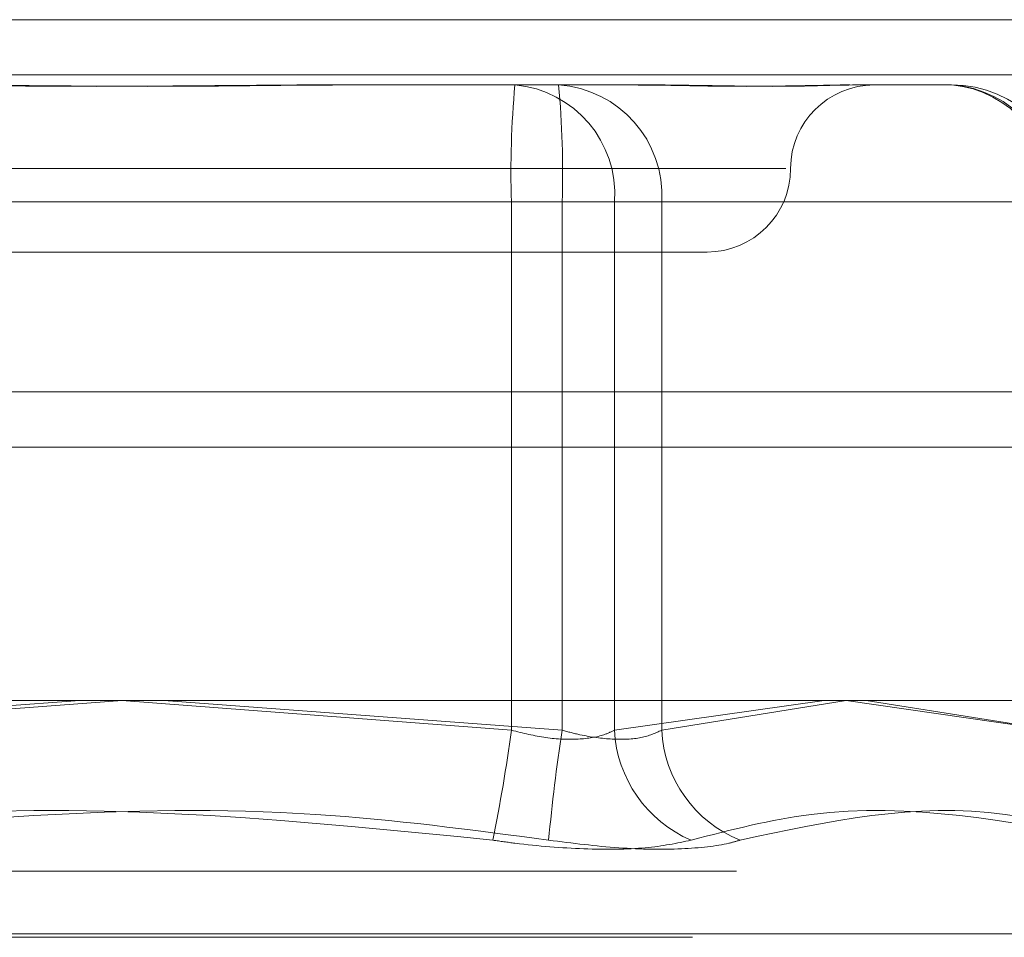
# Model space of a CAD drawing. Units: inches. Extents: x 0 to 23.4, y 0 to 16.5.
# Drawn here: x 7.2 to 7.2, y 13.5 to 13.6 of the extents above; entities that cross this region are included whole.
import ezdxf

# ---------------------------------------------------------------- set-up
doc = ezdxf.new("R2010")
doc.units = ezdxf.units.IN
doc.header["$MEASUREMENT"] = 0
doc.linetypes.add('HIDDEN', pattern=[0.07500000000000001, 0.05, -0.025])

msp = doc.modelspace()

# ---------------------------------------------------------------- linework, layer by layer
at = {"color": 7, "linetype": 'Continuous', "lineweight": 15}
for p, q in [((4.0045135247, 13.5567218012), (7.4481135247, 13.5567218012)), ((7.4481135247, 13.5347968012), (4.0045135247, 13.5347968012)), ((4.0045135247, 13.5315468012), (7.4481135247, 13.5315468012)), ((3.7580383805, 13.516636123), (7.6823673126, 13.516636123))]:
    msp.add_line(p, q, dxfattribs=at)
at = {"color": 7, "linetype": 'HIDDEN', "lineweight": 0}
for p, q in [((7.4481135247, 13.5567218012), (4.0045135247, 13.5567218012)), ((7.4481135247, 13.5534718012), (4.0045135247, 13.5534718012)), ((7.1789174449, 13.5528804144), (7.1814913279, 13.5528804144)), ((7.1814913279, 13.5528804144), (7.1928635887, 13.5528804144)), ((7.1928635887, 13.5528804144), (7.1982501049, 13.5528804144)), ((7.2106139316, 13.5528804144), (7.2160004478, 13.5528804144)), ((7.1278009734, 13.5479591545), (7.2062436185, 13.5479591545)), ((7.1412326023, 13.5459906506), (7.1900802036, 13.5459906506)), ((7.1930730908, 13.5459906506), (7.1442254895, 13.5459906506)), ((7.196148906, 13.5459906506), (7.1900802036, 13.5459906506)), ((7.1900802036, 13.5459906506), (7.1900802036, 13.5148770175)), ((7.1930730908, 13.5148770175), (7.1930730908, 13.5459906506)), ((7.1930730908, 13.5459906506), (7.1989322911, 13.5459906506)), ((7.196148906, 13.5459906506), (7.2218596481, 13.5459906506)), ((7.196148906, 13.5148770175), (7.196148906, 13.5459906506)), ((7.1989322911, 13.5459906506), (7.1989322911, 13.5148770175)), ((7.2220691502, 13.5459906506), (7.1989322911, 13.5459906506)), ((7.1327040277, 13.5430378947), (7.2016016655, 13.5430378947)), ((4.0045135247, 13.5315468012), (7.4481135247, 13.5315468012)), ((7.1646805638, 13.516636123), (7.1412326023, 13.5148770175)), ((7.1442254895, 13.5148770175), (7.1671623565, 13.516636123)), ((7.1900802036, 13.5148770175), (7.1671433367, 13.516636123)), ((7.1696251293, 13.516636123), (7.1930730908, 13.5148770175)), ((7.2084906479, 13.516636123), (7.196148906, 13.5148770175)), ((7.1989322911, 13.5148770175), (7.2097964286, 13.516636123)), ((7.2218596481, 13.5148770175), (7.2097869187, 13.516636123)), ((7.2109629307, 13.516636123), (7.2220691502, 13.5148770175)), ((7.1033358346, 13.5065791745), (7.2309698585, 13.5065791745)), ((7.1007465606, 13.502683564), (7.2333446477, 13.502683564)), ((7.2335591325, 13.5028795973), (7.1009610454, 13.5028795973))]:
    msp.add_line(p, q, dxfattribs=at)
for centre, radius, start, end in [((7.2468821608, 13.5477114989), 0.0568280182668241, 174.7813255061, 181.7352781957), ((7.189729108, 13.5464673947), 0.0064374755226328, 355.7529227488, 85.0041566425), ((7.1362711336, 13.5477114989), 0.056828018266904, 358.2647218043, 5.2186744939), ((7.1924252867, 13.5463767196), 0.0065184472521661, 356.6045477669, 86.1445090587), ((7.2114441851, 13.5479591545), 0.0049212598425186, 90, 180), ((7.2155621459, 13.5463767196), 0.0065184472521704, 356.6045477669, 86.1445090586), ((7.2154398501, 13.5464673947), 0.0064374755226318, 355.7529227488, 85.0041566425), ((7.2160004478, 13.5459906506), 0.0068897637795295, 0, 90), ((7.2016016655, 13.5479591545), 0.0049212598425203, 270, 0), ((7.0864952637, 13.5288978543), 0.1045295347151114, 348.6927681875, 352.2915244057), ((7.294242431, 13.4991410928), 0.1023858131183124, 171.159030458, 174.8100166145), ((7.2036012014, 13.5152635151), 0.0074623111538764, 182.9688646658, 246.83674424), ((7.2063077036, 13.5152508015), 0.0073848780454376, 182.9012530271, 248.0187403851)]:
    msp.add_arc(centre, radius, start, end, dxfattribs=at)
for points, knots in [([(7.15281436525039, 13.55288041438156), (7.152852271597695, 13.55288040832669), (7.156116565694556, 13.55287988691385), (7.160463699159429, 13.55281055709242), (7.168072463176804, 13.55278615986143), (7.173462719184759, 13.55285176434088), (7.177805813976867, 13.55288025542663), (7.17887915985868, 13.55288040890709), (7.178917444855745, 13.55288041438156)], [0, 0, 0, 0, 0.0044186914453885, 0.3805143314233069, 0.5000020268400757, 0.8761189857769646, 0.9955813085545745, 1, 1, 1, 1]), ([(7.181491327856307, 13.55288041438156), (7.181453421509002, 13.5528804083267), (7.178189127412157, 13.55287988691384), (7.173841993947265, 13.55281055709243), (7.166233229929891, 13.55278615986143), (7.160842973921943, 13.55285176434087), (7.156499879129822, 13.55288025542664), (7.155426533248014, 13.55288040890709), (7.15538824825095, 13.55288041438156)], [0, 0, 0, 0, 0.0044186914454959, 0.3805143314233658, 0.5000020268401449, 0.876118985777018, 0.9955813085545322, 1, 1, 1, 1]), ([(7.196275450309773, 13.55288041438156), (7.196300792746928, 13.55288040832669), (7.198483149367573, 13.55287988691384), (7.201152874268492, 13.55281055709243), (7.205287354825644, 13.55278615986143), (7.207835126904319, 13.55285176434088), (7.20958612190784, 13.55288025542663), (7.20999994272877, 13.55288040890709), (7.210014703235315, 13.55288041438156)], [0, 0, 0, 0, 0.0044186914454837, 0.3805143314232957, 0.500002026840118, 0.8761189857769978, 0.9955813085545133, 1, 1, 1, 1]), ([(7.210613931612732, 13.55288041438156), (7.210601367702582, 13.5528804083267), (7.209519430226301, 13.55287988691386), (7.20784202166242, 13.55281055709243), (7.204367738202182, 13.55278615986143), (7.20152525427288, 13.55285176434088), (7.198933154484337, 13.55288025542663), (7.198273629423436, 13.55288040890709), (7.198250104932916, 13.55288041438156)], [0, 0, 0, 0, 0.004418691445546, 0.38051433142328, 0.50000202684013, 0.8761189857769633, 0.9955813085545229, 0.9999999999999999, 0.9999999999999999, 0.9999999999999999, 0.9999999999999999]), ([(7.196148905967533, 13.51487701753147), (7.195951471079466, 13.51478362990038), (7.195385960367206, 13.51451614067247), (7.194053751344248, 13.51430416213891), (7.192126298389685, 13.51437422387791), (7.190761799865198, 13.51470952662148), (7.190080203594595, 13.51487701753147)], [0, 0, 0, 0, 0.1488797913320182, 0.4264348497931336, 0.713491909068699, 0.9999999999999999, 0.9999999999999999, 0.9999999999999999, 0.9999999999999999]), ([(7.193073090804549, 13.51487701753146), (7.193422345819928, 13.51478362990038), (7.194422713355983, 13.51451614067246), (7.196078107936521, 13.51430416213891), (7.197814370315267, 13.5143742238779), (7.198559888669447, 13.51470952662148), (7.19893229107279, 13.51487701753147)], [0, 0, 0, 0, 0.1488797913320928, 0.4264348497929595, 0.7134919090687161, 0.9999999999999999, 0.9999999999999999, 0.9999999999999999, 0.9999999999999999]), ([(7.1420293167161, 13.50840275734888), (7.146594161127769, 13.50901318921172), (7.162188098498166, 13.51109848180429), (7.177890245509533, 13.50951951210003), (7.188995871685044, 13.50840275734889)], [0, 0, 0, 0, 0.2927319959829602, 1, 1, 1, 1]), ([(7.192276376390595, 13.50840275734889), (7.187711531978925, 13.50901318921172), (7.172117594608529, 13.5110984818043), (7.156415447597162, 13.50951951210003), (7.145309821421651, 13.50840275734889)], [0, 0, 0, 0, 0.2927319959829845, 1, 1, 1, 1]), ([(7.200665883560644, 13.50840275734889), (7.203013518183575, 13.50901318921172), (7.211033258612184, 13.51109848180429), (7.219440424770635, 13.50951951210003), (7.225386544398963, 13.50840275734889)], [0, 0, 0, 0, 0.2927319959830174, 1, 1, 1, 1]), ([(7.225789413397892, 13.50840275734889), (7.223572203609153, 13.50901318921172), (7.215998006667368, 13.51109848180429), (7.208703025814453, 13.50951951210003), (7.203543519267269, 13.50840275734889)], [0, 0, 0, 0, 0.2927319959830204, 1, 1, 1, 1]), ([(7.200665883560644, 13.50840275734889), (7.199833377672647, 13.50822662339953), (7.198167734484602, 13.50787422191244), (7.194434572611604, 13.50783670723246), (7.191235387780416, 13.50808457959057), (7.189428608535645, 13.50834127654893), (7.188995871685044, 13.50840275734889)], [0, 0, 0, 0, 0.3031799493560892, 0.6065898448026288, 0.9057753889708358, 1, 1, 1, 1]), ([(7.192276376390595, 13.50840275734889), (7.193676446888367, 13.50822662339953), (7.196477649763954, 13.50787422191245), (7.200217455535142, 13.50783670723246), (7.202452007136531, 13.50808457959057), (7.2033326087394, 13.50834127654893), (7.203543519267269, 13.50840275734889)], [0, 0, 0, 0, 0.3031799493560124, 0.6065898448025417, 0.9057753889707891, 1, 1, 1, 1])]:
    msp.add_open_spline(points, degree=3, knots=knots, dxfattribs=at)

doc.saveas('drawing.dxf')
